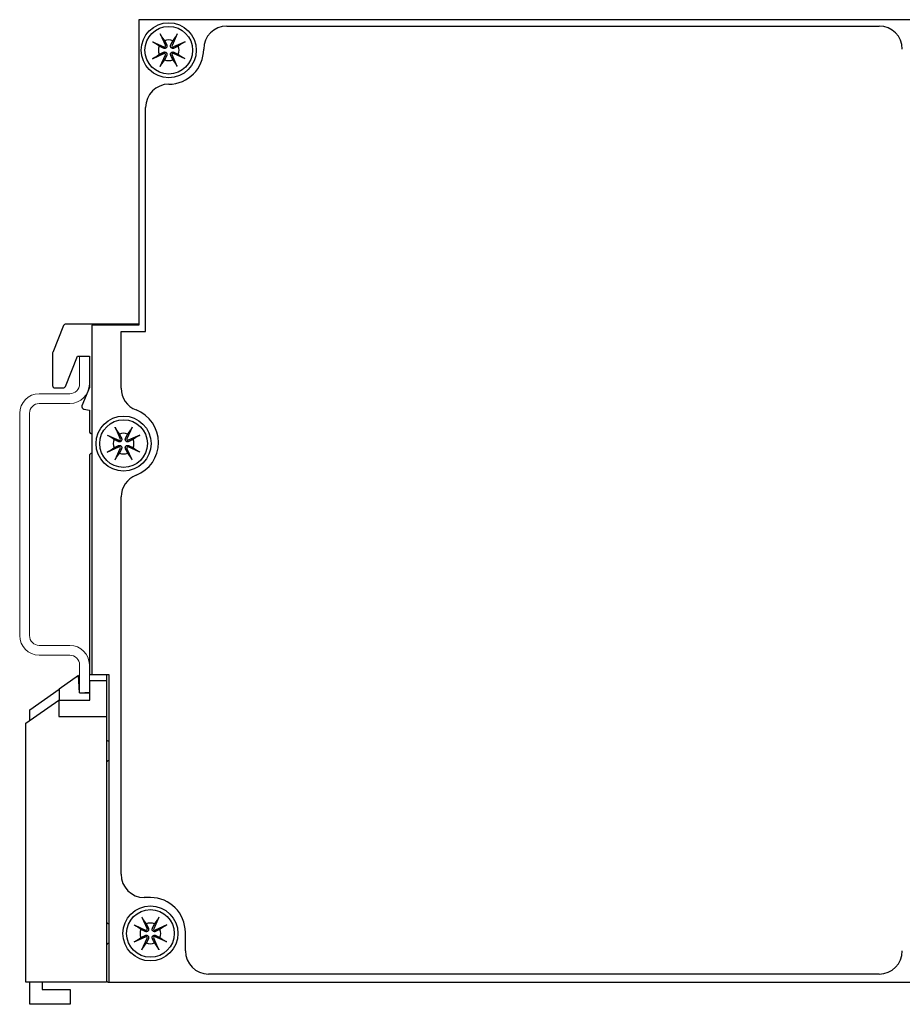
# Model space of a CAD drawing. Units: inches. Extents: x -5 to 19.8, y -6.1 to 18.6.
# Drawn here: x 2.7 to 6.3, y 10.8 to 14.8 of the extents above; entities that cross this region are included whole.
import ezdxf

# ---------------------------------------------------------------- set-up
doc = ezdxf.new("R2010")
doc.units = ezdxf.units.IN
doc.header["$MEASUREMENT"] = 0
doc.layers.add('Part', color=1, linetype='CONTINUOUS')

msp = doc.modelspace()

# ---------------------------------------------------------------- linework, layer by layer
at = {"layer": 'Part'}
for p, q in [((3.1941, 14.8498), (3.1941, 13.5998)), ((7.1441, 14.8498), (3.1941, 14.8498)), ((3.2823, 14.7918), (3.3037, 14.7442)), ((3.3519, 14.7918), (3.3305, 14.7442)), ((3.5551, 14.8238), (6.2241, 14.8238)), ((3.2501, 14.7596), (3.2976, 14.7381)), ((3.3841, 14.7596), (3.3366, 14.7381)), ((3.2501, 14.69), (3.2976, 14.7114)), ((3.3841, 14.69), (3.3366, 14.7114)), ((3.2823, 14.6578), (3.3037, 14.7053)), ((3.3519, 14.6578), (3.3305, 14.7053)), ((3.2221, 13.5738), (3.2221, 14.4908)), ((2.8866, 13.5975), (2.8423, 13.4878)), ((3.1941, 13.6038), (2.8959, 13.6038)), ((3.1941, 13.5998), (3.0021, 13.5998)), ((3.0021, 13.5998), (3.0021, 12.1698)), ((3.1221, 13.5738), (3.2221, 13.5738)), ((3.1221, 13.3411), (3.1221, 13.5738)), ((2.8416, 13.484), (2.8416, 13.3528)), ((2.8941, 13.349), (2.9441, 13.4728)), ((2.9441, 13.4728), (2.9921, 13.4728)), ((2.9521, 13.4728), (2.9921, 13.4728)), ((2.9921, 13.4728), (2.9921, 13.3448)), ((2.8516, 13.3428), (2.8848, 13.3428)), ((2.9921, 13.3448), (2.9618, 13.2698)), ((2.969, 13.2563), (2.9921, 13.2514)), ((2.9921, 13.2514), (2.9921, 13.1648)), ((3.0973, 13.1818), (3.1187, 13.1342)), ((3.1669, 13.1818), (3.1455, 13.1342)), ((3.0651, 13.1496), (3.1126, 13.1281)), ((3.1991, 13.1496), (3.1516, 13.1281)), ((3.0651, 13.08), (3.1126, 13.1014)), ((3.1991, 13.08), (3.1516, 13.1014)), ((2.9921, 13.0648), (2.9921, 12.1698)), ((3.0973, 13.0478), (3.1187, 13.0953)), ((3.1669, 13.0478), (3.1455, 13.0953)), ((3.1221, 11.3518), (3.1221, 12.8965)), ((2.948, 12.165), (2.8691, 12.1097)), ((2.9521, 12.0948), (2.948, 12.165)), ((2.9921, 12.1698), (3.0021, 12.1698)), ((2.9941, 12.0648), (2.9941, 12.1448)), ((2.9941, 12.1448), (3.0621, 12.1448)), ((3.0021, 12.1698), (3.0721, 12.1698)), ((3.0621, 12.1698), (3.0621, 11.9068)), ((3.0721, 12.1698), (3.0721, 10.9098)), ((2.7491, 12.0257), (2.8691, 12.1097)), ((2.8691, 12.1097), (2.8691, 12.0648)), ((2.9521, 12.0948), (2.9941, 12.0948)), ((2.9941, 12.0948), (2.9741, 12.0948)), ((2.7321, 11.9702), (2.8671, 12.0648)), ((2.8671, 12.0648), (2.9941, 12.0648)), ((2.8671, 12.0648), (2.8671, 11.9973)), ((2.7491, 11.9821), (2.7491, 12.0257)), ((2.7321, 10.9098), (2.7321, 11.9702)), ((2.8671, 11.9973), (3.0621, 11.9973)), ((3.0621, 11.9068), (3.0621, 11.8068)), ((3.0621, 11.8068), (3.0621, 11.1598)), ((3.2421, 11.2568), (3.2171, 11.2568)), ((3.2073, 11.1768), (3.2287, 11.1292)), ((3.2769, 11.1768), (3.2555, 11.1292)), ((3.0621, 11.1598), (3.0621, 11.0598)), ((3.1751, 11.1446), (3.2226, 11.1231)), ((3.3091, 11.1446), (3.2616, 11.1231)), ((3.1751, 11.075), (3.2226, 11.0964)), ((3.2073, 11.0428), (3.2287, 11.0903)), ((3.2769, 11.0428), (3.2555, 11.0903)), ((3.3091, 11.075), (3.2616, 11.0964)), ((3.3851, 11.0388), (3.3851, 11.1138)), ((3.0621, 11.0598), (3.0621, 10.9198)), ((6.2241, 10.9438), (3.4801, 10.9438)), ((3.0621, 10.9098), (2.7321, 10.9098)), ((2.7491, 10.8198), (2.7491, 10.9098)), ((2.7991, 10.9098), (2.7991, 10.8798)), ((3.0621, 10.9198), (3.0621, 10.9098)), ((3.0721, 10.9098), (7.1441, 10.9098)), ((2.7991, 10.8798), (2.9141, 10.8798)), ((2.9141, 10.8798), (2.9141, 10.8198)), ((2.9141, 10.8198), (2.7491, 10.8198))]:
    msp.add_line(p, q, dxfattribs=at)
at = {"layer": 'Part', "lineweight": 13}
for p, q in [((2.9521, 13.3588), (2.9521, 13.4728)), ((2.9921, 13.3588), (2.9921, 13.4728)), ((2.7871, 13.3188), (2.9121, 13.3188)), ((2.7871, 13.2788), (2.9121, 13.2788)), ((2.7071, 13.2388), (2.7071, 12.3288)), ((2.7471, 13.2388), (2.7471, 12.3288)), ((2.7871, 12.2888), (2.9121, 12.2888)), ((2.7871, 12.2488), (2.9121, 12.2488)), ((2.9521, 12.0948), (2.9521, 12.2088)), ((2.9921, 12.0948), (2.9921, 12.2088))]:
    msp.add_line(p, q, dxfattribs=at)
at = {"layer": 'Part'}
for centre, radius in [((3.3171, 14.7248), 0.1125), ((3.3171, 14.7248), 0.0975), ((3.1321, 13.1148), 0.1125), ((3.1321, 13.1148), 0.0975), ((3.2421, 11.1098), 0.1125), ((3.2421, 11.1098), 0.0975)]:
    msp.add_circle(centre, radius, dxfattribs=at)
for centre, radius, start, end in [((3.5551, 14.7288), 0.095, 90, 180), ((6.2241, 14.7288), 0.095, 0, 90), ((3.3171, 14.7248), 0.0423, 66.4065, 113.5935), ((3.3171, 14.7248), 0.0423, 156.4065, 203.5935), ((3.2995, 14.7423), 0.00461, 245.7446, 24.2554), ((3.2995, 14.7072), 0.00461, 335.7446, 114.2554), ((3.3171, 14.7288), 0.143, 270, 0), ((3.3347, 14.7423), 0.00461, 155.7446, 294.2554), ((3.3347, 14.7072), 0.00461, 65.7446, 204.2554), ((3.3171, 14.7248), 0.0423, 336.4065, 23.5935), ((3.3171, 14.7248), 0.0423, 246.4065, 293.5935), ((3.3171, 14.4908), 0.095, 90, 180), ((2.8959, 13.5938), 0.01, 90, 158), ((2.8516, 13.484), 0.01, 158, 180), ((2.8516, 13.3528), 0.01, 180, 270), ((2.8848, 13.3528), 0.01, 270, 338), ((3.2171, 13.3411), 0.095, 180, 249.0752), ((2.9711, 13.2661), 0.01, 158, 258), ((3.1321, 13.1188), 0.143, 290.9248, 69.0752), ((3.0021, 13.1648), 0.01, 180, 270), ((3.1321, 13.1148), 0.0423, 66.4065, 113.5935), ((3.1321, 13.1148), 0.0423, 156.4065, 203.5935), ((3.1145, 13.1323), 0.00461, 245.7446, 24.2554), ((3.1145, 13.0972), 0.00461, 335.7446, 114.2554), ((3.1497, 13.1323), 0.00461, 155.7446, 294.2554), ((3.1497, 13.0972), 0.00461, 65.7446, 204.2554), ((3.1321, 13.1148), 0.0423, 336.4065, 23.5935), ((3.0021, 13.0648), 0.01, 90, 180), ((3.1321, 13.1148), 0.0423, 246.4065, 293.5935), ((3.2171, 12.8965), 0.095, 110.9248, 180), ((3.0721, 11.9068), 0.01, 180, 270), ((3.0721, 11.8068), 0.01, 90, 180), ((3.2171, 11.3518), 0.095, 180, 270), ((3.2421, 11.1138), 0.143, 0, 90), ((3.0721, 11.1598), 0.01, 180, 270), ((3.2421, 11.1098), 0.0423, 156.4065, 203.5935), ((3.2245, 11.1273), 0.00461, 245.7446, 24.2554), ((3.2421, 11.1098), 0.0423, 66.4065, 113.5935), ((3.2597, 11.1273), 0.00461, 155.7446, 294.2554), ((3.2421, 11.1098), 0.0423, 336.4065, 23.5935), ((3.2245, 11.0922), 0.00461, 335.7446, 114.2554), ((3.2597, 11.0922), 0.00461, 65.7446, 204.2554), ((3.0721, 11.0598), 0.01, 90, 180), ((3.2421, 11.1098), 0.0423, 246.4065, 293.5935), ((3.4801, 11.0388), 0.095, 180, 270), ((6.2241, 11.0388), 0.095, 270, 0), ((3.0721, 10.9198), 0.01, 180, 270)]:
    msp.add_arc(centre, radius, start, end, dxfattribs=at)
at = {"layer": 'Part', "lineweight": 13}
for centre, radius, start, end in [((2.9121, 13.3588), 0.08, 270, 0), ((2.9121, 13.3588), 0.04, 270, 0), ((2.7871, 13.2388), 0.08, 90, 180), ((2.7871, 13.2388), 0.04, 90, 180), ((2.7871, 12.3288), 0.08, 180, 270), ((2.7871, 12.3288), 0.04, 180, 270), ((2.9121, 12.2088), 0.08, 0, 90), ((2.9121, 12.2088), 0.04, 0, 90)]:
    msp.add_arc(centre, radius, start, end, dxfattribs=at)
at = {"layer": 'Part'}
for points, knots in [([(3.2875, 14.7816), (3.2872, 14.7821), (3.2867, 14.7829), (3.2857, 14.7847), (3.285, 14.7861), (3.2837, 14.7887), (3.2829, 14.7903), (3.2823, 14.7918)], [0.10838759, 0.10838759, 0.10838759, 0.10838759, 0.11876334, 0.11876334, 0.13060159, 0.13060159, 0.14245685, 0.14245685, 0.14245685, 0.14245685]), ([(3.3519, 14.7918), (3.3512, 14.7903), (3.3504, 14.7887), (3.3492, 14.7861), (3.3485, 14.7847), (3.3474, 14.7829), (3.347, 14.7821), (3.3466, 14.7816)], [0.04757665, 0.04757665, 0.04757665, 0.04757665, 0.05943191, 0.05943191, 0.07127017, 0.07127017, 0.08164592, 0.08164592, 0.08164592, 0.08164592]), ([(3.2501, 14.7596), (3.2515, 14.7589), (3.2532, 14.7581), (3.2557, 14.7569), (3.2571, 14.7561), (3.2589, 14.7551), (3.2597, 14.7547), (3.2602, 14.7543)], [0.04757665, 0.04757665, 0.04757665, 0.04757665, 0.05943191, 0.05943191, 0.07127017, 0.07127017, 0.08164592, 0.08164592, 0.08164592, 0.08164592]), ([(3.374, 14.7543), (3.3745, 14.7547), (3.3753, 14.7551), (3.3771, 14.7561), (3.3784, 14.7569), (3.381, 14.7581), (3.3827, 14.7589), (3.3841, 14.7596)], [0.10838759, 0.10838759, 0.10838759, 0.10838759, 0.11876334, 0.11876334, 0.13060159, 0.13060159, 0.14245685, 0.14245685, 0.14245685, 0.14245685]), ([(3.3088, 14.7465), (3.3089, 14.7462), (3.3091, 14.7459), (3.3096, 14.7446), (3.3098, 14.7436), (3.3099, 14.7416), (3.3098, 14.7406), (3.3094, 14.7388), (3.3091, 14.7379), (3.3082, 14.7363), (3.3076, 14.7355), (3.3064, 14.7342), (3.3056, 14.7336), (3.3039, 14.7327), (3.3031, 14.7324), (3.3013, 14.732), (3.3002, 14.7319), (3.2982, 14.7321), (3.2972, 14.7323), (3.2963, 14.7326), (3.296, 14.7328), (3.2957, 14.7329), (3.2953, 14.7331)], [-0.06294298, -0.06294298, -0.06294298, -0.06294298, -0.05980965, -0.05980965, -0.05172885, -0.05172885, -0.04364805, -0.04364805, -0.03677644, -0.03677644, -0.02990482, -0.02990482, -0.02303321, -0.02303321, -0.0161616, -0.0161616, -0.0080808, -0.0080808, 0, 0, 0, 0.00313333, 0.00313333, 0.00313333, 0.00313333]), ([(3.2953, 14.7165), (3.2957, 14.7166), (3.296, 14.7168), (3.2972, 14.7172), (3.2982, 14.7175), (3.3002, 14.7176), (3.3013, 14.7175), (3.3031, 14.7171), (3.3039, 14.7168), (3.3056, 14.7159), (3.3064, 14.7153), (3.3076, 14.714), (3.3082, 14.7133), (3.3091, 14.7116), (3.3094, 14.7107), (3.3098, 14.709), (3.3099, 14.7079), (3.3098, 14.7059), (3.3096, 14.7049), (3.3092, 14.704), (3.3091, 14.7037), (3.3089, 14.7033), (3.3088, 14.703)], [-0.06294298, -0.06294298, -0.06294298, -0.06294298, -0.05980965, -0.05980965, -0.05172885, -0.05172885, -0.04364805, -0.04364805, -0.03677644, -0.03677644, -0.02990482, -0.02990482, -0.02303321, -0.02303321, -0.0161616, -0.0161616, -0.0080808, -0.0080808, 0, 0, 0, 0.00313333, 0.00313333, 0.00313333, 0.00313333]), ([(3.3388, 14.7331), (3.3385, 14.7329), (3.3382, 14.7328), (3.337, 14.7323), (3.336, 14.7321), (3.3339, 14.7319), (3.3329, 14.732), (3.3311, 14.7324), (3.3302, 14.7327), (3.3286, 14.7336), (3.3278, 14.7342), (3.3265, 14.7355), (3.3259, 14.7363), (3.325, 14.7379), (3.3247, 14.7388), (3.3243, 14.7406), (3.3242, 14.7416), (3.3244, 14.7436), (3.3246, 14.7446), (3.3249, 14.7455), (3.3251, 14.7459), (3.3252, 14.7462), (3.3254, 14.7465)], [-0.06294298, -0.06294298, -0.06294298, -0.06294298, -0.05980965, -0.05980965, -0.05172885, -0.05172885, -0.04364805, -0.04364805, -0.03677644, -0.03677644, -0.02990482, -0.02990482, -0.02303321, -0.02303321, -0.0161616, -0.0161616, -0.0080808, -0.0080808, 0, 0, 0, 0.00313333, 0.00313333, 0.00313333, 0.00313333]), ([(3.3254, 14.703), (3.3252, 14.7033), (3.3251, 14.7037), (3.3246, 14.7049), (3.3244, 14.7059), (3.3242, 14.7079), (3.3243, 14.709), (3.3247, 14.7107), (3.325, 14.7116), (3.3259, 14.7133), (3.3265, 14.714), (3.3278, 14.7153), (3.3286, 14.7159), (3.3302, 14.7168), (3.3311, 14.7171), (3.3329, 14.7175), (3.3339, 14.7176), (3.336, 14.7175), (3.337, 14.7172), (3.3378, 14.7169), (3.3382, 14.7168), (3.3385, 14.7166), (3.3388, 14.7165)], [-0.06294298, -0.06294298, -0.06294298, -0.06294298, -0.05980965, -0.05980965, -0.05172885, -0.05172885, -0.04364805, -0.04364805, -0.03677644, -0.03677644, -0.02990482, -0.02990482, -0.02303321, -0.02303321, -0.0161616, -0.0161616, -0.0080808, -0.0080808, 0, 0, 0, 0.00313333, 0.00313333, 0.00313333, 0.00313333]), ([(3.2602, 14.6952), (3.2597, 14.6949), (3.2589, 14.6944), (3.2571, 14.6934), (3.2557, 14.6927), (3.2532, 14.6914), (3.2515, 14.6906), (3.2501, 14.69)], [0.10838759, 0.10838759, 0.10838759, 0.10838759, 0.11876334, 0.11876334, 0.13060159, 0.13060159, 0.14245685, 0.14245685, 0.14245685, 0.14245685]), ([(3.3841, 14.69), (3.3827, 14.6906), (3.381, 14.6914), (3.3784, 14.6927), (3.3771, 14.6934), (3.3753, 14.6944), (3.3745, 14.6949), (3.374, 14.6952)], [0.04757665, 0.04757665, 0.04757665, 0.04757665, 0.05943191, 0.05943191, 0.07127017, 0.07127017, 0.08164592, 0.08164592, 0.08164592, 0.08164592]), ([(3.2823, 14.6578), (3.2829, 14.6592), (3.2837, 14.6608), (3.285, 14.6634), (3.2857, 14.6648), (3.2867, 14.6666), (3.2872, 14.6674), (3.2875, 14.6679)], [0.04757665, 0.04757665, 0.04757665, 0.04757665, 0.05943191, 0.05943191, 0.07127017, 0.07127017, 0.08164592, 0.08164592, 0.08164592, 0.08164592]), ([(3.3466, 14.6679), (3.347, 14.6674), (3.3474, 14.6666), (3.3485, 14.6648), (3.3492, 14.6634), (3.3504, 14.6608), (3.3512, 14.6592), (3.3519, 14.6578)], [0.10838759, 0.10838759, 0.10838759, 0.10838759, 0.11876334, 0.11876334, 0.13060159, 0.13060159, 0.14245685, 0.14245685, 0.14245685, 0.14245685]), ([(3.1025, 13.1716), (3.1022, 13.1721), (3.1017, 13.1729), (3.1007, 13.1747), (3.1, 13.1761), (3.0987, 13.1787), (3.0979, 13.1803), (3.0973, 13.1818)], [0.10838759, 0.10838759, 0.10838759, 0.10838759, 0.11876334, 0.11876334, 0.13060159, 0.13060159, 0.14245685, 0.14245685, 0.14245685, 0.14245685]), ([(3.1669, 13.1818), (3.1662, 13.1803), (3.1654, 13.1787), (3.1642, 13.1761), (3.1635, 13.1747), (3.1624, 13.1729), (3.162, 13.1721), (3.1616, 13.1716)], [0.04757665, 0.04757665, 0.04757665, 0.04757665, 0.05943191, 0.05943191, 0.07127017, 0.07127017, 0.08164592, 0.08164592, 0.08164592, 0.08164592]), ([(3.0651, 13.1496), (3.0665, 13.1489), (3.0682, 13.1481), (3.0707, 13.1469), (3.0721, 13.1461), (3.0739, 13.1451), (3.0747, 13.1447), (3.0752, 13.1443)], [0.04757665, 0.04757665, 0.04757665, 0.04757665, 0.05943191, 0.05943191, 0.07127017, 0.07127017, 0.08164592, 0.08164592, 0.08164592, 0.08164592]), ([(3.189, 13.1443), (3.1895, 13.1447), (3.1903, 13.1451), (3.1921, 13.1461), (3.1934, 13.1469), (3.196, 13.1481), (3.1977, 13.1489), (3.1991, 13.1496)], [0.10838759, 0.10838759, 0.10838759, 0.10838759, 0.11876334, 0.11876334, 0.13060159, 0.13060159, 0.14245685, 0.14245685, 0.14245685, 0.14245685]), ([(3.1238, 13.1365), (3.1239, 13.1362), (3.1241, 13.1359), (3.1246, 13.1346), (3.1248, 13.1336), (3.1249, 13.1316), (3.1248, 13.1306), (3.1244, 13.1288), (3.1241, 13.1279), (3.1232, 13.1263), (3.1226, 13.1255), (3.1214, 13.1242), (3.1206, 13.1236), (3.1189, 13.1227), (3.1181, 13.1224), (3.1163, 13.122), (3.1152, 13.1219), (3.1132, 13.1221), (3.1122, 13.1223), (3.1113, 13.1226), (3.111, 13.1228), (3.1107, 13.1229), (3.1103, 13.1231)], [-0.06294298, -0.06294298, -0.06294298, -0.06294298, -0.05980965, -0.05980965, -0.05172885, -0.05172885, -0.04364805, -0.04364805, -0.03677644, -0.03677644, -0.02990482, -0.02990482, -0.02303321, -0.02303321, -0.0161616, -0.0161616, -0.0080808, -0.0080808, 0, 0, 0, 0.00313333, 0.00313333, 0.00313333, 0.00313333]), ([(3.1103, 13.1065), (3.1107, 13.1066), (3.111, 13.1068), (3.1122, 13.1072), (3.1132, 13.1075), (3.1152, 13.1076), (3.1163, 13.1075), (3.1181, 13.1071), (3.1189, 13.1068), (3.1206, 13.1059), (3.1214, 13.1053), (3.1226, 13.104), (3.1232, 13.1033), (3.1241, 13.1016), (3.1244, 13.1007), (3.1248, 13.099), (3.1249, 13.0979), (3.1248, 13.0959), (3.1246, 13.0949), (3.1242, 13.094), (3.1241, 13.0937), (3.1239, 13.0933), (3.1238, 13.093)], [-0.06294298, -0.06294298, -0.06294298, -0.06294298, -0.05980965, -0.05980965, -0.05172885, -0.05172885, -0.04364805, -0.04364805, -0.03677644, -0.03677644, -0.02990482, -0.02990482, -0.02303321, -0.02303321, -0.0161616, -0.0161616, -0.0080808, -0.0080808, 0, 0, 0, 0.00313333, 0.00313333, 0.00313333, 0.00313333]), ([(3.1538, 13.1231), (3.1535, 13.1229), (3.1532, 13.1228), (3.152, 13.1223), (3.151, 13.1221), (3.1489, 13.1219), (3.1479, 13.122), (3.1461, 13.1224), (3.1452, 13.1227), (3.1436, 13.1236), (3.1428, 13.1242), (3.1415, 13.1255), (3.1409, 13.1263), (3.14, 13.1279), (3.1397, 13.1288), (3.1393, 13.1306), (3.1392, 13.1316), (3.1394, 13.1336), (3.1396, 13.1346), (3.1399, 13.1355), (3.1401, 13.1359), (3.1402, 13.1362), (3.1404, 13.1365)], [-0.06294298, -0.06294298, -0.06294298, -0.06294298, -0.05980965, -0.05980965, -0.05172885, -0.05172885, -0.04364805, -0.04364805, -0.03677644, -0.03677644, -0.02990482, -0.02990482, -0.02303321, -0.02303321, -0.0161616, -0.0161616, -0.0080808, -0.0080808, 0, 0, 0, 0.00313333, 0.00313333, 0.00313333, 0.00313333]), ([(3.1404, 13.093), (3.1402, 13.0933), (3.1401, 13.0937), (3.1396, 13.0949), (3.1394, 13.0959), (3.1392, 13.0979), (3.1393, 13.099), (3.1397, 13.1007), (3.14, 13.1016), (3.1409, 13.1033), (3.1415, 13.104), (3.1428, 13.1053), (3.1436, 13.1059), (3.1452, 13.1068), (3.1461, 13.1071), (3.1479, 13.1075), (3.1489, 13.1076), (3.151, 13.1075), (3.152, 13.1072), (3.1528, 13.1069), (3.1532, 13.1068), (3.1535, 13.1066), (3.1538, 13.1065)], [-0.06294298, -0.06294298, -0.06294298, -0.06294298, -0.05980965, -0.05980965, -0.05172885, -0.05172885, -0.04364805, -0.04364805, -0.03677644, -0.03677644, -0.02990482, -0.02990482, -0.02303321, -0.02303321, -0.0161616, -0.0161616, -0.0080808, -0.0080808, 0, 0, 0, 0.00313333, 0.00313333, 0.00313333, 0.00313333]), ([(3.0752, 13.0852), (3.0747, 13.0849), (3.0739, 13.0844), (3.0721, 13.0834), (3.0707, 13.0827), (3.0682, 13.0814), (3.0665, 13.0806), (3.0651, 13.08)], [0.10838759, 0.10838759, 0.10838759, 0.10838759, 0.11876334, 0.11876334, 0.13060159, 0.13060159, 0.14245685, 0.14245685, 0.14245685, 0.14245685]), ([(3.0973, 13.0478), (3.0979, 13.0492), (3.0987, 13.0508), (3.1, 13.0534), (3.1007, 13.0548), (3.1017, 13.0566), (3.1022, 13.0574), (3.1025, 13.0579)], [0.04757665, 0.04757665, 0.04757665, 0.04757665, 0.05943191, 0.05943191, 0.07127017, 0.07127017, 0.08164592, 0.08164592, 0.08164592, 0.08164592]), ([(3.1616, 13.0579), (3.162, 13.0574), (3.1624, 13.0566), (3.1635, 13.0548), (3.1642, 13.0534), (3.1654, 13.0508), (3.1662, 13.0492), (3.1669, 13.0478)], [0.10838759, 0.10838759, 0.10838759, 0.10838759, 0.11876334, 0.11876334, 0.13060159, 0.13060159, 0.14245685, 0.14245685, 0.14245685, 0.14245685]), ([(3.1991, 13.08), (3.1977, 13.0806), (3.196, 13.0814), (3.1934, 13.0827), (3.1921, 13.0834), (3.1903, 13.0844), (3.1895, 13.0849), (3.189, 13.0852)], [0.04757665, 0.04757665, 0.04757665, 0.04757665, 0.05943191, 0.05943191, 0.07127017, 0.07127017, 0.08164592, 0.08164592, 0.08164592, 0.08164592]), ([(3.2125, 11.1666), (3.2122, 11.1671), (3.2117, 11.1679), (3.2107, 11.1697), (3.21, 11.1711), (3.2087, 11.1737), (3.2079, 11.1753), (3.2073, 11.1768)], [0.10838759, 0.10838759, 0.10838759, 0.10838759, 0.11876334, 0.11876334, 0.13060159, 0.13060159, 0.14245685, 0.14245685, 0.14245685, 0.14245685]), ([(3.2769, 11.1768), (3.2762, 11.1753), (3.2754, 11.1737), (3.2742, 11.1711), (3.2735, 11.1697), (3.2724, 11.1679), (3.272, 11.1671), (3.2716, 11.1666)], [0.04757665, 0.04757665, 0.04757665, 0.04757665, 0.05943191, 0.05943191, 0.07127017, 0.07127017, 0.08164592, 0.08164592, 0.08164592, 0.08164592]), ([(3.1751, 11.1446), (3.1765, 11.1439), (3.1782, 11.1431), (3.1807, 11.1419), (3.1821, 11.1411), (3.1839, 11.1401), (3.1847, 11.1397), (3.1852, 11.1393)], [0.04757665, 0.04757665, 0.04757665, 0.04757665, 0.05943191, 0.05943191, 0.07127017, 0.07127017, 0.08164592, 0.08164592, 0.08164592, 0.08164592]), ([(3.2338, 11.1315), (3.2339, 11.1312), (3.2341, 11.1309), (3.2346, 11.1296), (3.2348, 11.1286), (3.2349, 11.1266), (3.2348, 11.1256), (3.2344, 11.1238), (3.2341, 11.1229), (3.2332, 11.1213), (3.2326, 11.1205), (3.2314, 11.1192), (3.2306, 11.1186), (3.2289, 11.1177), (3.2281, 11.1174), (3.2263, 11.117), (3.2252, 11.1169), (3.2232, 11.1171), (3.2222, 11.1173), (3.2213, 11.1176), (3.221, 11.1178), (3.2207, 11.1179), (3.2203, 11.1181)], [-0.06294298, -0.06294298, -0.06294298, -0.06294298, -0.05980965, -0.05980965, -0.05172885, -0.05172885, -0.04364805, -0.04364805, -0.03677644, -0.03677644, -0.02990482, -0.02990482, -0.02303321, -0.02303321, -0.0161616, -0.0161616, -0.0080808, -0.0080808, 0, 0, 0, 0.00313333, 0.00313333, 0.00313333, 0.00313333]), ([(3.2638, 11.1181), (3.2635, 11.1179), (3.2632, 11.1178), (3.262, 11.1173), (3.261, 11.1171), (3.2589, 11.1169), (3.2579, 11.117), (3.2561, 11.1174), (3.2552, 11.1177), (3.2536, 11.1186), (3.2528, 11.1192), (3.2515, 11.1205), (3.2509, 11.1213), (3.25, 11.1229), (3.2497, 11.1238), (3.2493, 11.1256), (3.2492, 11.1266), (3.2494, 11.1286), (3.2496, 11.1296), (3.2499, 11.1305), (3.2501, 11.1309), (3.2502, 11.1312), (3.2504, 11.1315)], [-0.06294298, -0.06294298, -0.06294298, -0.06294298, -0.05980965, -0.05980965, -0.05172885, -0.05172885, -0.04364805, -0.04364805, -0.03677644, -0.03677644, -0.02990482, -0.02990482, -0.02303321, -0.02303321, -0.0161616, -0.0161616, -0.0080808, -0.0080808, 0, 0, 0, 0.00313333, 0.00313333, 0.00313333, 0.00313333]), ([(3.299, 11.1393), (3.2995, 11.1397), (3.3003, 11.1401), (3.3021, 11.1411), (3.3034, 11.1419), (3.306, 11.1431), (3.3077, 11.1439), (3.3091, 11.1446)], [0.10838759, 0.10838759, 0.10838759, 0.10838759, 0.11876334, 0.11876334, 0.13060159, 0.13060159, 0.14245685, 0.14245685, 0.14245685, 0.14245685]), ([(3.2203, 11.1015), (3.2207, 11.1016), (3.221, 11.1018), (3.2222, 11.1022), (3.2232, 11.1025), (3.2252, 11.1026), (3.2263, 11.1025), (3.2281, 11.1021), (3.2289, 11.1018), (3.2306, 11.1009), (3.2314, 11.1003), (3.2326, 11.099), (3.2332, 11.0983), (3.2341, 11.0966), (3.2344, 11.0957), (3.2348, 11.094), (3.2349, 11.0929), (3.2348, 11.0909), (3.2346, 11.0899), (3.2342, 11.089), (3.2341, 11.0887), (3.2339, 11.0883), (3.2338, 11.088)], [-0.06294298, -0.06294298, -0.06294298, -0.06294298, -0.05980965, -0.05980965, -0.05172885, -0.05172885, -0.04364805, -0.04364805, -0.03677644, -0.03677644, -0.02990482, -0.02990482, -0.02303321, -0.02303321, -0.0161616, -0.0161616, -0.0080808, -0.0080808, 0, 0, 0, 0.00313333, 0.00313333, 0.00313333, 0.00313333]), ([(3.2504, 11.088), (3.2502, 11.0883), (3.2501, 11.0887), (3.2496, 11.0899), (3.2494, 11.0909), (3.2492, 11.0929), (3.2493, 11.094), (3.2497, 11.0957), (3.25, 11.0966), (3.2509, 11.0983), (3.2515, 11.099), (3.2528, 11.1003), (3.2536, 11.1009), (3.2552, 11.1018), (3.2561, 11.1021), (3.2579, 11.1025), (3.2589, 11.1026), (3.261, 11.1025), (3.262, 11.1022), (3.2628, 11.1019), (3.2632, 11.1018), (3.2635, 11.1016), (3.2638, 11.1015)], [-0.06294298, -0.06294298, -0.06294298, -0.06294298, -0.05980965, -0.05980965, -0.05172885, -0.05172885, -0.04364805, -0.04364805, -0.03677644, -0.03677644, -0.02990482, -0.02990482, -0.02303321, -0.02303321, -0.0161616, -0.0161616, -0.0080808, -0.0080808, 0, 0, 0, 0.00313333, 0.00313333, 0.00313333, 0.00313333]), ([(3.1852, 11.0802), (3.1847, 11.0799), (3.1839, 11.0794), (3.1821, 11.0784), (3.1807, 11.0777), (3.1782, 11.0764), (3.1765, 11.0756), (3.1751, 11.075)], [0.10838759, 0.10838759, 0.10838759, 0.10838759, 0.11876334, 0.11876334, 0.13060159, 0.13060159, 0.14245685, 0.14245685, 0.14245685, 0.14245685]), ([(3.2073, 11.0428), (3.2079, 11.0442), (3.2087, 11.0458), (3.21, 11.0484), (3.2107, 11.0498), (3.2117, 11.0516), (3.2122, 11.0524), (3.2125, 11.0529)], [0.04757665, 0.04757665, 0.04757665, 0.04757665, 0.05943191, 0.05943191, 0.07127017, 0.07127017, 0.08164592, 0.08164592, 0.08164592, 0.08164592]), ([(3.2716, 11.0529), (3.272, 11.0524), (3.2724, 11.0516), (3.2735, 11.0498), (3.2742, 11.0484), (3.2754, 11.0458), (3.2762, 11.0442), (3.2769, 11.0428)], [0.10838759, 0.10838759, 0.10838759, 0.10838759, 0.11876334, 0.11876334, 0.13060159, 0.13060159, 0.14245685, 0.14245685, 0.14245685, 0.14245685]), ([(3.3091, 11.075), (3.3077, 11.0756), (3.306, 11.0764), (3.3034, 11.0777), (3.3021, 11.0784), (3.3003, 11.0794), (3.2995, 11.0799), (3.299, 11.0802)], [0.04757665, 0.04757665, 0.04757665, 0.04757665, 0.05943191, 0.05943191, 0.07127017, 0.07127017, 0.08164592, 0.08164592, 0.08164592, 0.08164592])]:
    msp.add_open_spline(points, degree=3, knots=knots, dxfattribs=at)
for points, weights in [([(3.2783, 14.7417), (3.2711, 14.7467), (3.2602, 14.7543)], [1, 1.02366568696, 1.00521106685]), ([(3.2875, 14.7816), (3.2951, 14.7708), (3.3002, 14.7635)], [1.00521106685, 1.02366568695, 1]), ([(3.3002, 14.7635), (3.3057, 14.7526), (3.3088, 14.7465)], [1, 1.37558241103, 1.73378143627]), ([(3.3254, 14.7465), (3.3284, 14.7526), (3.334, 14.7635)], [1.73378143627, 1.37558241103, 1]), ([(3.334, 14.7635), (3.339, 14.7708), (3.3466, 14.7816)], [1, 1.02366568695, 1.00521106685]), ([(3.374, 14.7543), (3.3631, 14.7467), (3.3558, 14.7417)], [1.00521106685, 1.02366568695, 1]), ([(3.2953, 14.7331), (3.2893, 14.7361), (3.2783, 14.7417)], [1.73378143627, 1.37558241103, 1]), ([(3.2783, 14.7078), (3.2893, 14.7134), (3.2953, 14.7165)], [1, 1.37558241103, 1.73378143627]), ([(3.3558, 14.7417), (3.3449, 14.7361), (3.3388, 14.7331)], [1, 1.37558241103, 1.73378143627]), ([(3.3388, 14.7165), (3.3449, 14.7134), (3.3558, 14.7078)], [1.73378143627, 1.37558241103, 1]), ([(3.2602, 14.6952), (3.2711, 14.7028), (3.2783, 14.7078)], [1.00521106685, 1.02366568696, 1]), ([(3.3002, 14.686), (3.2951, 14.6788), (3.2875, 14.6679)], [1, 1.02366568696, 1.00521106685]), ([(3.3088, 14.703), (3.3057, 14.697), (3.3002, 14.686)], [1.73378143627, 1.37558241103, 1]), ([(3.334, 14.686), (3.3284, 14.697), (3.3254, 14.703)], [1, 1.37558241103, 1.73378143627]), ([(3.3466, 14.6679), (3.339, 14.6788), (3.334, 14.686)], [1.00521106685, 1.02366568695, 1]), ([(3.3558, 14.7078), (3.3631, 14.7028), (3.374, 14.6952)], [1, 1.02366568696, 1.00521106685]), ([(3.0933, 13.1317), (3.0861, 13.1367), (3.0752, 13.1443)], [1, 1.02366568696, 1.00521106685]), ([(3.1025, 13.1716), (3.1101, 13.1608), (3.1152, 13.1535)], [1.00521106685, 1.02366568695, 1]), ([(3.1152, 13.1535), (3.1207, 13.1426), (3.1238, 13.1365)], [1, 1.37558241103, 1.73378143627]), ([(3.1404, 13.1365), (3.1434, 13.1426), (3.149, 13.1535)], [1.73378143627, 1.37558241103, 1]), ([(3.149, 13.1535), (3.154, 13.1608), (3.1616, 13.1716)], [1, 1.02366568695, 1.00521106685]), ([(3.189, 13.1443), (3.1781, 13.1367), (3.1708, 13.1317)], [1.00521106685, 1.02366568695, 1]), ([(3.0752, 13.0852), (3.0861, 13.0928), (3.0933, 13.0978)], [1.00521106685, 1.02366568696, 1]), ([(3.1103, 13.1231), (3.1043, 13.1261), (3.0933, 13.1317)], [1.73378143627, 1.37558241103, 1]), ([(3.0933, 13.0978), (3.1043, 13.1034), (3.1103, 13.1065)], [1, 1.37558241103, 1.73378143627]), ([(3.1708, 13.1317), (3.1599, 13.1261), (3.1538, 13.1231)], [1, 1.37558241103, 1.73378143627]), ([(3.1538, 13.1065), (3.1599, 13.1034), (3.1708, 13.0978)], [1.73378143627, 1.37558241103, 1]), ([(3.1708, 13.0978), (3.1781, 13.0928), (3.189, 13.0852)], [1, 1.02366568696, 1.00521106685]), ([(3.1152, 13.076), (3.1101, 13.0688), (3.1025, 13.0579)], [1, 1.02366568696, 1.00521106685]), ([(3.1238, 13.093), (3.1207, 13.087), (3.1152, 13.076)], [1.73378143627, 1.37558241103, 1]), ([(3.149, 13.076), (3.1434, 13.087), (3.1404, 13.093)], [1, 1.37558241103, 1.73378143627]), ([(3.1616, 13.0579), (3.154, 13.0688), (3.149, 13.076)], [1.00521106685, 1.02366568695, 1]), ([(3.2125, 11.1666), (3.2201, 11.1558), (3.2252, 11.1485)], [1.00521106685, 1.02366568695, 1]), ([(3.259, 11.1485), (3.264, 11.1558), (3.2716, 11.1666)], [1, 1.02366568695, 1.00521106685]), ([(3.2033, 11.1267), (3.1961, 11.1317), (3.1852, 11.1393)], [1, 1.02366568696, 1.00521106685]), ([(3.2203, 11.1181), (3.2143, 11.1211), (3.2033, 11.1267)], [1.73378143627, 1.37558241103, 1]), ([(3.2252, 11.1485), (3.2307, 11.1376), (3.2338, 11.1315)], [1, 1.37558241103, 1.73378143627]), ([(3.2504, 11.1315), (3.2534, 11.1376), (3.259, 11.1485)], [1.73378143627, 1.37558241103, 1]), ([(3.2808, 11.1267), (3.2699, 11.1211), (3.2638, 11.1181)], [1, 1.37558241103, 1.73378143627]), ([(3.299, 11.1393), (3.2881, 11.1317), (3.2808, 11.1267)], [1.00521106685, 1.02366568695, 1]), ([(3.1852, 11.0802), (3.1961, 11.0878), (3.2033, 11.0928)], [1.00521106685, 1.02366568696, 1]), ([(3.2033, 11.0928), (3.2143, 11.0984), (3.2203, 11.1015)], [1, 1.37558241103, 1.73378143627]), ([(3.2338, 11.088), (3.2307, 11.082), (3.2252, 11.071)], [1.73378143627, 1.37558241103, 1]), ([(3.259, 11.071), (3.2534, 11.082), (3.2504, 11.088)], [1, 1.37558241103, 1.73378143627]), ([(3.2638, 11.1015), (3.2699, 11.0984), (3.2808, 11.0928)], [1.73378143627, 1.37558241103, 1]), ([(3.2808, 11.0928), (3.2881, 11.0878), (3.299, 11.0802)], [1, 1.02366568696, 1.00521106685]), ([(3.2252, 11.071), (3.2201, 11.0638), (3.2125, 11.0529)], [1, 1.02366568696, 1.00521106685]), ([(3.2716, 11.0529), (3.264, 11.0638), (3.259, 11.071)], [1.00521106685, 1.02366568695, 1])]:
    msp.add_rational_spline(points, weights, degree=2, dxfattribs=at)

doc.saveas('drawing.dxf')
